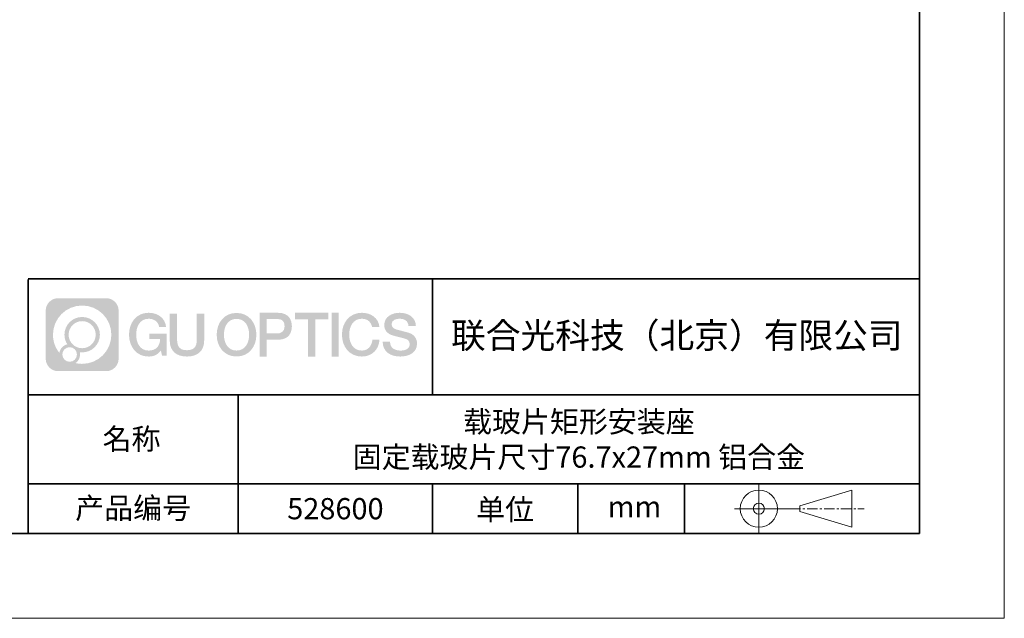
# Model space of a CAD drawing. Units: millimetres. Extents: x 12016 to 12313, y -7569 to -7359.
# Drawn here: x 12197 to 12313, y -7569 to -7499 of the extents above; entities that cross this region are included whole.
import ezdxf

# ---------------------------------------------------------------- set-up
doc = ezdxf.new("R2010")
doc.units = ezdxf.units.MM
doc.header["$LTSCALE"] = 10
doc.linetypes.add('CENTER', pattern=[2, 1.25, -0.25, 0.25, -0.25])
doc.layers.add('1轮廓实线层', color=7, linetype='Continuous')
doc.layers.add('6文字层', color=3, linetype='Continuous')
for name, color, linetype, lineweight in [('3中心线层', 1, 'CENTER', 9), ('粗实线层', 7, 'Continuous', 35), ('细实线层', 7, 'Continuous', 18)]:
    doc.layers.add(name, color=color, linetype=linetype, lineweight=lineweight)
doc.styles.get("Standard").update_dxf_attribs({"font": 'simhei.ttf'})

# ---------------------------------------------------------------- blocks, each defined once
blk = doc.blocks.new('*X117')
at = {"layer": '粗实线层'}
for p, q in [((138.5, -95), (138.5, 95)), ((-138.5, -95), (138.5, -95))]:
    blk.add_line(p, q, dxfattribs=at)
at = {"layer": '细实线层'}
for p, q in [((148.5, -105), (148.5, 105)), ((-148.5, -105), (148.5, -105))]:
    blk.add_line(p, q, dxfattribs=at)

msp = doc.modelspace()

# ---------------------------------------------------------------- hatches: boundary and pattern name
at = {"layer": '3中心线层'}
h = msp.add_hatch(color=0, dxfattribs=at)
h.dxf.hatch_style = 1
edge = h.paths.add_edge_path()
edge.add_spline(control_points=[(12208.18338, -7533.09481), (12208.18338, -7532.28094), (12207.52361, -7531.62116), (12206.70973, -7531.62116)], knot_values=[7, 7, 7, 7, 8, 8, 8, 8], degree=3, periodic=0)
edge.add_spline(control_points=[(12206.70973, -7531.62116), (12206.70973, -7531.62116), (12201.06075, -7531.62116), (12201.06075, -7531.62116)], knot_values=[0, 0, 0, 0, 1, 1, 1, 1], degree=3, periodic=0)
edge.add_spline(control_points=[(12201.06075, -7531.62116), (12200.24688, -7531.62116), (12199.5871, -7532.28094), (12199.5871, -7533.09481), (12199.5871, -7533.09481), (12199.5871, -7538.74379), (12199.5871, -7538.74379)], knot_values=[1, 1, 1, 1, 2, 2, 2, 3, 3, 3, 3], degree=3, periodic=0)
edge.add_spline(control_points=[(12199.5871, -7538.74379), (12199.5871, -7539.55767), (12200.24688, -7540.21744), (12201.06075, -7540.21744), (12201.06075, -7540.21744), (12206.70973, -7540.21744), (12206.70973, -7540.21744)], knot_values=[3, 3, 3, 3, 4, 4, 4, 5, 5, 5, 5], degree=3, periodic=0)
edge.add_spline(control_points=[(12206.70973, -7540.21744), (12207.52361, -7540.21744), (12208.18338, -7539.55767), (12208.18338, -7538.74379), (12208.18338, -7538.74379), (12208.18338, -7533.09481), (12208.18338, -7533.09481)], knot_values=[5, 5, 5, 5, 6, 6, 6, 7, 7, 7, 7], degree=3, periodic=0)
edge = h.paths.add_edge_path(flags=16)
edge.add_spline(control_points=[(12200.44673, -7535.9193), (12200.44673, -7534.02027), (12201.98623, -7532.48079), (12203.88526, -7532.48079)], knot_values=[10, 10, 10, 10, 11, 11, 11, 11], degree=3, periodic=0)
edge.add_spline(control_points=[(12203.88526, -7532.48079), (12205.78429, -7532.48079), (12207.32375, -7534.02027), (12207.32375, -7535.9193)], knot_values=[11, 11, 11, 11, 12, 12, 12, 12], degree=3, periodic=0)
edge.add_spline(control_points=[(12207.32375, -7535.9193), (12207.32375, -7537.81834), (12205.78429, -7539.35782), (12203.88526, -7539.35782)], knot_values=[12, 12, 12, 12, 13, 13, 13, 13], degree=3, periodic=0)
edge.add_spline(control_points=[(12203.88526, -7539.35782), (12203.61617, -7539.35782), (12203.35475, -7539.32578), (12203.10356, -7539.26708)], knot_values=[0, 0, 0, 0, 1, 1, 1, 1], degree=3, periodic=0)
edge.add_spline(control_points=[(12203.10356, -7539.26708), (12203.42716, -7539.04593), (12203.63963, -7538.67412), (12203.63963, -7538.25258)], knot_values=[1, 1, 1, 1, 2, 2, 2, 2], degree=3, periodic=0)
edge.add_spline(control_points=[(12203.63963, -7538.25258), (12203.63963, -7538.16182), (12203.6295, -7538.07347), (12203.61081, -7537.98831)], knot_values=[2, 2, 2, 2, 3, 3, 3, 3], degree=3, periodic=0)
edge.add_spline(control_points=[(12203.61081, -7537.98831), (12203.70067, -7538.00022), (12203.79215, -7538.00697), (12203.88525, -7538.00697)], knot_values=[3, 3, 3, 3, 4, 4, 4, 4], degree=3, periodic=0)
edge.add_spline(control_points=[(12203.88525, -7538.00697), (12205.03824, -7538.00697), (12205.97291, -7537.07229), (12205.97291, -7535.9193)], knot_values=[4, 4, 4, 4, 5, 5, 5, 5], degree=3, periodic=0)
edge.add_spline(control_points=[(12205.97291, -7535.9193), (12205.97291, -7534.76632), (12205.03824, -7533.83163), (12203.88525, -7533.83163), (12202.73227, -7533.83163), (12201.79758, -7534.76632), (12201.79758, -7535.9193)], knot_values=[5, 5, 5, 5, 6, 6, 6, 7, 7, 7, 7], degree=3, periodic=0)
edge.add_spline(control_points=[(12201.79758, -7535.9193), (12201.79758, -7536.33878), (12201.92164, -7536.72912), (12202.13459, -7537.0563)], knot_values=[7, 7, 7, 7, 8, 8, 8, 8], degree=3, periodic=0)
edge.add_spline(control_points=[(12202.13459, -7537.0563), (12201.65009, -7537.16807), (12201.27514, -7537.56616), (12201.19815, -7538.06305)], knot_values=[8, 8, 8, 8, 9, 9, 9, 9], degree=3, periodic=0)
edge.add_spline(control_points=[(12201.19815, -7538.06305), (12200.72837, -7537.47514), (12200.44673, -7536.73037), (12200.44673, -7535.9193)], knot_values=[9, 9, 9, 9, 10, 10, 10, 10], degree=3, periodic=0)
edge = h.paths.add_edge_path(flags=16)
edge.add_spline(control_points=[(12202.28879, -7535.9193), (12202.28879, -7535.03761), (12203.00356, -7534.32285), (12203.88525, -7534.32285), (12204.76694, -7534.32285), (12205.4817, -7535.03761), (12205.4817, -7535.9193), (12205.4817, -7536.801), (12204.76694, -7537.51575), (12203.88525, -7537.51575), (12203.00356, -7537.51575), (12202.28879, -7536.801), (12202.28879, -7535.9193)], knot_values=[0, 0, 0, 0, 1, 1, 1, 2, 2, 2, 3, 3, 3, 4, 4, 4, 4], degree=3, periodic=0)
edge = h.paths.add_edge_path(flags=16)
edge.add_spline(control_points=[(12201.55197, -7538.25258), (12201.55197, -7537.77782), (12201.93684, -7537.39295), (12202.4116, -7537.39295), (12202.88636, -7537.39295), (12203.27122, -7537.77782), (12203.27122, -7538.25258)], knot_values=[1, 1, 1, 1, 2, 2, 2, 3, 3, 3, 3], degree=3, periodic=0)
edge.add_spline(control_points=[(12203.27122, -7538.25258), (12203.27122, -7538.72734), (12202.88636, -7539.11221), (12202.4116, -7539.11221)], knot_values=[3, 3, 3, 3, 4, 4, 4, 4], degree=3, periodic=0)
edge.add_spline(control_points=[(12202.4116, -7539.11221), (12201.93684, -7539.11221), (12201.55197, -7538.72734), (12201.55197, -7538.25258)], knot_values=[0, 0, 0, 0, 1, 1, 1, 1], degree=3, periodic=0)
edge = h.paths.add_edge_path()
edge.add_spline(control_points=[(12212.95428, -7535.02048), (12212.95428, -7535.02048), (12213.77767, -7535.02048), (12213.77767, -7535.02048), (12213.64942, -7533.91033), (12212.76527, -7533.33801), (12211.71242, -7533.33801)], knot_values=[5, 5, 5, 5, 6, 6, 6, 7, 7, 7, 7], degree=3, periodic=0)
edge.add_spline(control_points=[(12211.71242, -7533.33801), (12210.26812, -7533.33801), (12209.40424, -7534.51024), (12209.40424, -7535.91689)], knot_values=[4, 4, 4, 4, 5, 5, 5, 5], degree=3, periodic=0)
edge.add_spline(control_points=[(12209.40424, -7535.91689), (12209.40424, -7537.32357), (12210.26812, -7538.49578), (12211.71242, -7538.49578)], knot_values=[3, 3, 3, 3, 4, 4, 4, 4], degree=3, periodic=0)
edge.add_spline(control_points=[(12211.71242, -7538.49578), (12212.29958, -7538.49578), (12212.7113, -7538.3234), (12213.16346, -7537.79934)], knot_values=[2, 2, 2, 2, 3, 3, 3, 3], degree=3, periodic=0)
edge.add_spline(control_points=[(12213.16346, -7537.79934), (12213.16346, -7537.79934), (12213.29171, -7538.37856), (12213.29171, -7538.37856), (12213.29171, -7538.37856), (12213.4267, -7538.37856), (12213.56168, -7538.37856)], knot_values=[0.5, 0.5, 0.5, 0.5, 1.5, 1.5, 1.5, 2, 2, 2, 2], degree=3, periodic=0)
edge.add_spline(control_points=[(12213.56168, -7538.37856), (12213.69666, -7538.37856), (12213.83164, -7538.37856), (12213.83164, -7538.37856), (12213.83164, -7538.37856), (12213.83164, -7538.21648), (12213.83164, -7537.97336)], knot_values=[14.749965, 14.749965, 14.749965, 14.749965, 15.249965, 15.249965, 15.249965, 15.5, 15.5, 15.5, 15.5], degree=3, periodic=0)
edge.add_spline(control_points=[(12213.83164, -7537.97336), (12213.83164, -7537.73027), (12213.83164, -7537.40619), (12213.83164, -7537.08211)], knot_values=[14.49997, 14.49997, 14.49997, 14.49997, 14.749965, 14.749965, 14.749965, 14.749965], degree=3, periodic=0)
edge.add_spline(control_points=[(12213.83164, -7537.08211), (12213.83164, -7536.92007), (12213.83164, -7536.75803), (12213.83164, -7536.60612)], knot_values=[14.3749725, 14.3749725, 14.3749725, 14.3749725, 14.49997, 14.49997, 14.49997, 14.49997], degree=3, periodic=0)
edge.add_spline(control_points=[(12213.83164, -7536.60612), (12213.83164, -7536.37826), (12213.83164, -7536.17319), (12213.83164, -7536.02509)], knot_values=[14.18747625, 14.18747625, 14.18747625, 14.18747625, 14.3749725, 14.3749725, 14.3749725, 14.3749725], degree=3, periodic=0)
edge.add_spline(control_points=[(12213.83164, -7536.02509), (12213.83164, -7535.97573), (12213.83164, -7535.93269), (12213.83164, -7535.89725)], knot_values=[14.1249775, 14.1249775, 14.1249775, 14.1249775, 14.18747625, 14.18747625, 14.18747625, 14.18747625], degree=3, periodic=0)
edge.add_spline(control_points=[(12213.83164, -7535.89725), (12213.83164, -7535.87953), (12213.83164, -7535.86371), (12213.83164, -7535.84994)], knot_values=[14.093728125, 14.093728125, 14.093728125, 14.093728125, 14.1249775, 14.1249775, 14.1249775, 14.1249775], degree=3, periodic=0)
edge.add_spline(control_points=[(12213.83164, -7535.84994), (12213.83164, -7535.83618), (12213.83164, -7535.82447), (12213.83164, -7535.81498)], knot_values=[14.06247875, 14.06247875, 14.06247875, 14.06247875, 14.093728125, 14.093728125, 14.093728125, 14.093728125], degree=3, periodic=0)
edge.add_spline(control_points=[(12213.83164, -7535.78588), (12213.83164, -7535.78588), (12213.83164, -7535.78588), (12213.83164, -7535.78588), (12213.83164, -7535.78588), (12213.83164, -7535.78589), (12213.83164, -7535.78589)], knot_values=[13.999979582, 13.999979582, 13.999979582, 13.999979582, 14, 14, 14, 14.000712407, 14.000712407, 14.000712407, 14.000712407], degree=3, periodic=0)
edge.add_spline(control_points=[(12213.83164, -7535.78588), (12213.8316, -7535.78588), (12213.31867, -7535.78588), (12212.80575, -7535.78588)], knot_values=[13.49999, 13.49999, 13.49999, 13.49999, 13.999979582, 13.999979582, 13.999979582, 13.999979582], degree=3, periodic=0)
edge.add_spline(control_points=[(12212.80575, -7535.78588), (12212.29283, -7535.78588), (12211.77992, -7535.78588), (12211.77992, -7535.78588), (12211.77992, -7535.78588), (12211.77992, -7535.78588), (12211.77992, -7535.78589)], knot_values=[12.999023436, 12.999023436, 12.999023436, 12.999023436, 13.499013436, 13.499013436, 13.499013436, 13.49999, 13.49999, 13.49999, 13.49999], degree=3, periodic=0)
edge.add_spline(control_points=[(12211.77992, -7535.79324), (12211.77992, -7535.79564), (12211.77992, -7535.7986), (12211.77992, -7535.80208)], knot_values=[12.906251875, 12.906251875, 12.906251875, 12.906251875, 12.93750125, 12.93750125, 12.93750125, 12.93750125], degree=3, periodic=0)
edge.add_spline(control_points=[(12211.77992, -7535.81403), (12211.77992, -7535.82299), (12211.77992, -7535.83386), (12211.77992, -7535.84634)], knot_values=[12.81250375, 12.81250375, 12.81250375, 12.81250375, 12.8750025, 12.8750025, 12.8750025, 12.8750025], degree=3, periodic=0)
edge.add_spline(control_points=[(12211.77992, -7535.84634), (12211.77992, -7535.85881), (12211.77992, -7535.87288), (12211.77992, -7535.88824)], knot_values=[12.750005, 12.750005, 12.750005, 12.750005, 12.81250375, 12.81250375, 12.81250375, 12.81250375], degree=3, periodic=0)
edge.add_spline(control_points=[(12211.77992, -7535.88824), (12211.77992, -7535.91894), (12211.77992, -7535.95476), (12211.77992, -7535.99315)], knot_values=[12.6250075, 12.6250075, 12.6250075, 12.6250075, 12.750005, 12.750005, 12.750005, 12.750005], degree=3, periodic=0)
edge.add_spline(control_points=[(12211.77992, -7535.99315), (12211.77992, -7536.03153), (12211.77992, -7536.07247), (12211.77992, -7536.11341)], knot_values=[12.50001, 12.50001, 12.50001, 12.50001, 12.6250075, 12.6250075, 12.6250075, 12.6250075], degree=3, periodic=0)
edge.add_spline(control_points=[(12211.77992, -7536.11341), (12211.77992, -7536.19529), (12211.77992, -7536.27718), (12211.77992, -7536.33859)], knot_values=[12.250015, 12.250015, 12.250015, 12.250015, 12.50001, 12.50001, 12.50001, 12.50001], degree=3, periodic=0)
edge.add_spline(control_points=[(12211.77992, -7536.33859), (12211.77992, -7536.40001), (12211.77992, -7536.44096), (12211.77992, -7536.44096), (12211.77992, -7536.44096), (12211.77992, -7536.44096), (12211.77992, -7536.44096)], knot_values=[11.999287593, 11.999287593, 11.999287593, 11.999287593, 12.249302593, 12.249302593, 12.249302593, 12.250015, 12.250015, 12.250015, 12.250015], degree=3, periodic=0)
edge.add_spline(control_points=[(12211.79431, -7536.44096), (12211.799, -7536.44096), (12211.8048, -7536.44096), (12211.8116, -7536.44096)], knot_values=[11.906271875, 11.906271875, 11.906271875, 11.906271875, 11.93752125, 11.93752125, 11.93752125, 11.93752125], degree=3, periodic=0)
edge.add_spline(control_points=[(12211.8116, -7536.44096), (12211.81841, -7536.44096), (12211.82624, -7536.44096), (12211.835, -7536.44096)], knot_values=[11.8750225, 11.8750225, 11.8750225, 11.8750225, 11.906271875, 11.906271875, 11.906271875, 11.906271875], degree=3, periodic=0)
edge.add_spline(control_points=[(12211.835, -7536.44096), (12211.85253, -7536.44096), (12211.87382, -7536.44096), (12211.89823, -7536.44096)], knot_values=[11.81252375, 11.81252375, 11.81252375, 11.81252375, 11.8750225, 11.8750225, 11.8750225, 11.8750225], degree=3, periodic=0)
edge.add_spline(control_points=[(12211.89823, -7536.44096), (12211.92265, -7536.44096), (12211.9502, -7536.44096), (12211.98025, -7536.44096)], knot_values=[11.750025, 11.750025, 11.750025, 11.750025, 11.81252375, 11.81252375, 11.81252375, 11.81252375], degree=3, periodic=0)
edge.add_spline(control_points=[(12211.98025, -7536.44096), (12212.04035, -7536.44096), (12212.11048, -7536.44096), (12212.18561, -7536.44096)], knot_values=[11.6250275, 11.6250275, 11.6250275, 11.6250275, 11.750025, 11.750025, 11.750025, 11.750025], degree=3, periodic=0)
edge.add_spline(control_points=[(12212.18561, -7536.44096), (12212.26074, -7536.44096), (12212.34089, -7536.44096), (12212.42103, -7536.44096)], knot_values=[11.50003, 11.50003, 11.50003, 11.50003, 11.6250275, 11.6250275, 11.6250275, 11.6250275], degree=3, periodic=0)
edge.add_spline(control_points=[(12212.42103, -7536.44096), (12212.58132, -7536.44096), (12212.74162, -7536.44096), (12212.86184, -7536.44096)], knot_values=[11.250035, 11.250035, 11.250035, 11.250035, 11.50003, 11.50003, 11.50003, 11.50003], degree=3, periodic=0)
edge.add_spline(control_points=[(12212.86184, -7536.44096), (12212.98209, -7536.44096), (12213.06226, -7536.44096), (12213.06226, -7536.44096), (12213.04874, -7537.2753), (12212.57631, -7537.80625), (12211.71242, -7537.79245)], knot_values=[10, 10, 10, 10, 10.250035, 10.250035, 10.250035, 11.250035, 11.250035, 11.250035, 11.250035], degree=3, periodic=0)
edge.add_spline(control_points=[(12211.71242, -7537.79245), (12210.67984, -7537.79245), (12210.2479, -7536.86158), (12210.2479, -7535.91689)], knot_values=[9, 9, 9, 9, 10, 10, 10, 10], degree=3, periodic=0)
edge.add_spline(control_points=[(12210.2479, -7535.91689), (12210.2479, -7534.97223), (12210.67984, -7534.04134), (12211.71242, -7534.04134)], knot_values=[8, 8, 8, 8, 9, 9, 9, 9], degree=3, periodic=0)
edge.add_spline(control_points=[(12211.71242, -7534.04134), (12212.31985, -7534.04134), (12212.87325, -7534.37232), (12212.95428, -7535.02048)], knot_values=[7, 7, 7, 7, 8, 8, 8, 8], degree=3, periodic=0)
edge = h.paths.add_edge_path()
edge.add_spline(control_points=[(12215.06628, -7536.32613), (12215.06628, -7536.32613), (12215.06628, -7533.46081), (12215.06628, -7533.46081), (12215.06628, -7533.46081), (12214.84986, -7533.46081), (12214.63344, -7533.46081)], knot_values=[0.5, 0.5, 0.5, 0.5, 1.5, 1.5, 1.5, 2, 2, 2, 2], degree=3, periodic=0)
edge.add_spline(control_points=[(12214.63344, -7533.46081), (12214.41701, -7533.46081), (12214.20059, -7533.46081), (12214.20059, -7533.46081), (12214.20059, -7533.46081), (12214.20059, -7534.24775), (12214.20059, -7535.03468)], knot_values=[9.5, 9.5, 9.5, 9.5, 10, 10, 10, 10.5, 10.5, 10.5, 10.5], degree=3, periodic=0)
edge.add_spline(control_points=[(12214.20059, -7535.03468), (12214.20059, -7535.82161), (12214.20059, -7536.60854), (12214.20059, -7536.60854), (12214.20059, -7537.86899), (12215.0109, -7538.49578), (12216.22982, -7538.49578)], knot_values=[8, 8, 8, 8, 8.5, 8.5, 8.5, 9.5, 9.5, 9.5, 9.5], degree=3, periodic=0)
edge.add_spline(control_points=[(12216.22982, -7538.49578), (12217.44874, -7538.49578), (12218.25904, -7537.86899), (12218.25904, -7536.60854)], knot_values=[7, 7, 7, 7, 8, 8, 8, 8], degree=3, periodic=0)
edge.add_spline(control_points=[(12218.25904, -7536.60854), (12218.25904, -7536.60854), (12218.25904, -7533.46081), (12218.25904, -7533.46081), (12218.25904, -7533.46081), (12218.04261, -7533.46081), (12217.82617, -7533.46081)], knot_values=[5.5, 5.5, 5.5, 5.5, 6.5, 6.5, 6.5, 7, 7, 7, 7], degree=3, periodic=0)
edge.add_spline(control_points=[(12217.82617, -7533.46081), (12217.60974, -7533.46081), (12217.39331, -7533.46081), (12217.39331, -7533.46081), (12217.39331, -7533.46081), (12217.39331, -7534.17714), (12217.39331, -7534.89347)], knot_values=[4.5, 4.5, 4.5, 4.5, 5, 5, 5, 5.5, 5.5, 5.5, 5.5], degree=3, periodic=0)
edge.add_spline(control_points=[(12217.39331, -7534.89347), (12217.39331, -7535.6098), (12217.39331, -7536.32613), (12217.39331, -7536.32613), (12217.39331, -7536.98736), (12217.35176, -7537.75191), (12216.22982, -7537.75191)], knot_values=[3, 3, 3, 3, 3.5, 3.5, 3.5, 4.5, 4.5, 4.5, 4.5], degree=3, periodic=0)
edge.add_spline(control_points=[(12216.22982, -7537.75191), (12215.10783, -7537.75191), (12215.06628, -7536.98736), (12215.06628, -7536.32613)], knot_values=[2, 2, 2, 2, 3, 3, 3, 3], degree=3, periodic=0)
edge = h.paths.add_edge_path()
edge.add_spline(control_points=[(12224.40821, -7535.92346), (12224.40821, -7537.32325), (12223.53366, -7538.48972), (12222.07153, -7538.48972), (12220.60939, -7538.48972), (12219.73484, -7537.32325), (12219.73484, -7535.92346), (12219.73484, -7534.52368), (12220.60939, -7533.35719), (12222.07153, -7533.35719), (12223.53366, -7533.35719), (12224.40821, -7534.52368), (12224.40821, -7535.92346)], knot_values=[0, 0, 0, 0, 1, 1, 1, 2, 2, 2, 3, 3, 3, 4, 4, 4, 4], degree=3, periodic=0)
edge = h.paths.add_edge_path(flags=16)
edge.add_spline(control_points=[(12222.07153, -7534.05708), (12223.1169, -7534.05708), (12223.55417, -7534.98341), (12223.55417, -7535.92346)], knot_values=[2, 2, 2, 2, 3, 3, 3, 3], degree=3, periodic=0)
edge.add_spline(control_points=[(12223.55417, -7535.92346), (12223.55417, -7536.86352), (12223.1169, -7537.78984), (12222.07153, -7537.78984)], knot_values=[1, 1, 1, 1, 2, 2, 2, 2], degree=3, periodic=0)
edge.add_spline(control_points=[(12222.07153, -7537.78984), (12221.02619, -7537.78984), (12220.58892, -7536.86352), (12220.58892, -7535.92346)], knot_values=[0, 0, 0, 0, 1, 1, 1, 1], degree=3, periodic=0)
edge.add_spline(control_points=[(12220.58892, -7535.92346), (12220.58892, -7534.98341), (12221.02619, -7534.05708), (12222.07153, -7534.05708)], knot_values=[3, 3, 3, 3, 4, 4, 4, 4], degree=3, periodic=0)
edge = h.paths.add_edge_path()
edge.add_spline(control_points=[(12228.58964, -7534.93446), (12228.58964, -7534.29156), (12228.32319, -7533.33801), (12226.92936, -7533.33801)], knot_values=[1, 1, 1, 1, 2, 2, 2, 2], degree=3, periodic=0)
edge.add_spline(control_points=[(12226.92936, -7533.33801), (12226.92936, -7533.33801), (12224.77716, -7533.33801), (12224.77716, -7533.33801), (12224.77716, -7533.33801), (12224.77716, -7533.66046), (12224.77716, -7534.14411)], knot_values=[6.749965, 6.749965, 6.749965, 6.749965, 7.749965, 7.749965, 7.749965, 8, 8, 8, 8], degree=3, periodic=0)
edge.add_spline(control_points=[(12224.77716, -7534.14411), (12224.77716, -7534.62769), (12224.77716, -7535.27242), (12224.77716, -7535.91713)], knot_values=[6.49997, 6.49997, 6.49997, 6.49997, 6.749965, 6.749965, 6.749965, 6.749965], degree=3, periodic=0)
edge.add_spline(control_points=[(12224.77716, -7535.91713), (12224.77716, -7536.23948), (12224.77716, -7536.56183), (12224.77716, -7536.86403)], knot_values=[6.3749725, 6.3749725, 6.3749725, 6.3749725, 6.49997, 6.49997, 6.49997, 6.49997], degree=3, periodic=0)
edge.add_spline(control_points=[(12224.77716, -7536.86403), (12224.77716, -7537.16623), (12224.77716, -7537.44827), (12224.77716, -7537.69002)], knot_values=[6.249975, 6.249975, 6.249975, 6.249975, 6.3749725, 6.3749725, 6.3749725, 6.3749725], degree=3, periodic=0)
edge.add_spline(control_points=[(12224.77716, -7537.69002), (12224.77716, -7537.8109), (12224.77716, -7537.9217), (12224.77716, -7538.01991)], knot_values=[6.18747625, 6.18747625, 6.18747625, 6.18747625, 6.249975, 6.249975, 6.249975, 6.249975], degree=3, periodic=0)
edge.add_spline(control_points=[(12224.77716, -7538.01991), (12224.77716, -7538.11811), (12224.77716, -7538.20373), (12224.77716, -7538.27423)], knot_values=[6.1249775, 6.1249775, 6.1249775, 6.1249775, 6.18747625, 6.18747625, 6.18747625, 6.18747625], degree=3, periodic=0)
edge.add_spline(control_points=[(12224.77716, -7538.27423), (12224.77716, -7538.30948), (12224.77716, -7538.34096), (12224.77716, -7538.36834)], knot_values=[6.093728125, 6.093728125, 6.093728125, 6.093728125, 6.1249775, 6.1249775, 6.1249775, 6.1249775], degree=3, periodic=0)
edge.add_spline(control_points=[(12224.77716, -7538.36834), (12224.77716, -7538.39572), (12224.77716, -7538.41901), (12224.77716, -7538.43789)], knot_values=[6.06247875, 6.06247875, 6.06247875, 6.06247875, 6.093728125, 6.093728125, 6.093728125, 6.093728125], degree=3, periodic=0)
edge.add_spline(control_points=[(12224.77716, -7538.43789), (12224.77716, -7538.44733), (12224.77716, -7538.45567), (12224.77716, -7538.46287)], knot_values=[6.046854062, 6.046854062, 6.046854062, 6.046854062, 6.06247875, 6.06247875, 6.06247875, 6.06247875], degree=3, periodic=0)
edge.add_spline(control_points=[(12224.77716, -7538.46287), (12224.77716, -7538.47007), (12224.77716, -7538.47613), (12224.77716, -7538.481)], knot_values=[6.031229375, 6.031229375, 6.031229375, 6.031229375, 6.046854063, 6.046854063, 6.046854063, 6.046854063], degree=3, periodic=0)
edge.add_spline(control_points=[(12224.77716, -7538.49578), (12224.77716, -7538.49578), (12224.77716, -7538.49578), (12224.77716, -7538.49578), (12224.77716, -7538.49578), (12224.77716, -7538.49578), (12224.77716, -7538.49578)], knot_values=[5.999979147, 5.999979147, 5.999979147, 5.999979147, 6, 6, 6, 6.000468271, 6.000468271, 6.000468271, 6.000468271], degree=3, periodic=0)
edge.add_spline(control_points=[(12224.77716, -7538.49578), (12224.77718, -7538.49578), (12224.99069, -7538.49578), (12225.20421, -7538.49578)], knot_values=[5.49999, 5.49999, 5.49999, 5.49999, 5.999979147, 5.999979147, 5.999979147, 5.999979147], degree=3, periodic=0)
edge.add_spline(control_points=[(12225.20421, -7538.49578), (12225.41772, -7538.49578), (12225.63123, -7538.49578), (12225.63123, -7538.49578), (12225.63123, -7538.49578), (12225.63123, -7538.49578), (12225.63123, -7538.49578)], knot_values=[4.999511718, 4.999511718, 4.999511718, 4.999511718, 5.499501718, 5.499501718, 5.499501718, 5.49999, 5.49999, 5.49999, 5.49999], degree=3, periodic=0)
edge.add_spline(control_points=[(12225.63123, -7538.48314), (12225.63123, -7538.48038), (12225.63123, -7538.47718), (12225.63123, -7538.47355)], knot_values=[4.93750125, 4.93750125, 4.93750125, 4.93750125, 4.953125938, 4.953125938, 4.953125938, 4.953125938], degree=3, periodic=0)
edge.add_spline(control_points=[(12225.63123, -7538.47355), (12225.63123, -7538.4663), (12225.63123, -7538.45736), (12225.63123, -7538.44685)], knot_values=[4.906251875, 4.906251875, 4.906251875, 4.906251875, 4.93750125, 4.93750125, 4.93750125, 4.93750125], degree=3, periodic=0)
edge.add_spline(control_points=[(12225.63123, -7538.44685), (12225.63123, -7538.43634), (12225.63123, -7538.42426), (12225.63123, -7538.41073)], knot_values=[4.8750025, 4.8750025, 4.8750025, 4.8750025, 4.906251875, 4.906251875, 4.906251875, 4.906251875], degree=3, periodic=0)
edge.add_spline(control_points=[(12225.63123, -7538.41073), (12225.63123, -7538.38367), (12225.63123, -7538.35081), (12225.63123, -7538.31312)], knot_values=[4.81250375, 4.81250375, 4.81250375, 4.81250375, 4.8750025, 4.8750025, 4.8750025, 4.8750025], degree=3, periodic=0)
edge.add_spline(control_points=[(12225.63123, -7538.31312), (12225.63123, -7538.27543), (12225.63123, -7538.23291), (12225.63123, -7538.18652)], knot_values=[4.750005, 4.750005, 4.750005, 4.750005, 4.81250375, 4.81250375, 4.81250375, 4.81250375], degree=3, periodic=0)
edge.add_spline(control_points=[(12225.63123, -7538.18652), (12225.63123, -7538.09374), (12225.63123, -7537.9855), (12225.63123, -7537.86953)], knot_values=[4.6250075, 4.6250075, 4.6250075, 4.6250075, 4.750005, 4.750005, 4.750005, 4.750005], degree=3, periodic=0)
edge.add_spline(control_points=[(12225.63123, -7537.86953), (12225.63123, -7537.75356), (12225.63123, -7537.62986), (12225.63123, -7537.50615)], knot_values=[4.50001, 4.50001, 4.50001, 4.50001, 4.6250075, 4.6250075, 4.6250075, 4.6250075], degree=3, periodic=0)
edge.add_spline(control_points=[(12225.63123, -7537.50615), (12225.63123, -7537.25874), (12225.63123, -7537.01133), (12225.63123, -7536.82576)], knot_values=[4.250015, 4.250015, 4.250015, 4.250015, 4.50001, 4.50001, 4.50001, 4.50001], degree=3, periodic=0)
edge.add_spline(control_points=[(12225.63123, -7536.82576), (12225.63123, -7536.64019), (12225.63123, -7536.51646), (12225.63123, -7536.51646), (12225.63123, -7536.51646), (12225.63123, -7536.51646), (12225.63123, -7536.51646)], knot_values=[3.999287593, 3.999287593, 3.999287593, 3.999287593, 4.249302593, 4.249302593, 4.249302593, 4.250015, 4.250015, 4.250015, 4.250015], degree=3, periodic=0)
edge.add_spline(control_points=[(12225.6458, -7536.51646), (12225.65055, -7536.51646), (12225.65641, -7536.51646), (12225.6633, -7536.51646)], knot_values=[3.906271875, 3.906271875, 3.906271875, 3.906271875, 3.93752125, 3.93752125, 3.93752125, 3.93752125], degree=3, periodic=0)
edge.add_spline(control_points=[(12225.6633, -7536.51646), (12225.6702, -7536.51646), (12225.67812, -7536.51646), (12225.68699, -7536.51646)], knot_values=[3.8750225, 3.8750225, 3.8750225, 3.8750225, 3.906271875, 3.906271875, 3.906271875, 3.906271875], degree=3, periodic=0)
edge.add_spline(control_points=[(12225.68699, -7536.51646), (12225.70474, -7536.51646), (12225.72628, -7536.51646), (12225.751, -7536.51646)], knot_values=[3.81252375, 3.81252375, 3.81252375, 3.81252375, 3.8750225, 3.8750225, 3.8750225, 3.8750225], degree=3, periodic=0)
edge.add_spline(control_points=[(12225.751, -7536.51646), (12225.77572, -7536.51646), (12225.8036, -7536.51646), (12225.83403, -7536.51646)], knot_values=[3.750025, 3.750025, 3.750025, 3.750025, 3.81252375, 3.81252375, 3.81252375, 3.81252375], degree=3, periodic=0)
edge.add_spline(control_points=[(12225.83403, -7536.51646), (12225.89487, -7536.51646), (12225.96586, -7536.51646), (12226.04192, -7536.51646)], knot_values=[3.6250275, 3.6250275, 3.6250275, 3.6250275, 3.750025, 3.750025, 3.750025, 3.750025], degree=3, periodic=0)
edge.add_spline(control_points=[(12226.04192, -7536.51646), (12226.11797, -7536.51646), (12226.1991, -7536.51646), (12226.28024, -7536.51646)], knot_values=[3.50003, 3.50003, 3.50003, 3.50003, 3.6250275, 3.6250275, 3.6250275, 3.6250275], degree=3, periodic=0)
edge.add_spline(control_points=[(12226.28024, -7536.51646), (12226.4425, -7536.51646), (12226.60477, -7536.51646), (12226.72647, -7536.51646)], knot_values=[3.250035, 3.250035, 3.250035, 3.250035, 3.50003, 3.50003, 3.50003, 3.50003], degree=3, periodic=0)
edge.add_spline(control_points=[(12226.72647, -7536.51646), (12226.8482, -7536.51646), (12226.92936, -7536.51646), (12226.92936, -7536.51646), (12228.32319, -7536.5237), (12228.58964, -7535.57015), (12228.58964, -7534.93446)], knot_values=[2, 2, 2, 2, 2.250035, 2.250035, 2.250035, 3.250035, 3.250035, 3.250035, 3.250035], degree=3, periodic=0)
edge = h.paths.add_edge_path(flags=16)
edge.add_spline(control_points=[(12226.26319, -7534.07483), (12226.42118, -7534.07483), (12226.57918, -7534.07483), (12226.69768, -7534.07483)], knot_values=[3.250015, 3.250015, 3.250015, 3.250015, 3.50001, 3.50001, 3.50001, 3.50001], degree=3, periodic=0)
edge.add_spline(control_points=[(12226.69768, -7534.07483), (12226.81618, -7534.07483), (12226.89519, -7534.07483), (12226.89519, -7534.07483), (12227.34616, -7534.07483), (12227.73557, -7534.24822), (12227.73557, -7534.92725)], knot_values=[2, 2, 2, 2, 2.250015, 2.250015, 2.250015, 3.250015, 3.250015, 3.250015, 3.250015], degree=3, periodic=0)
edge.add_spline(control_points=[(12227.73557, -7534.92725), (12227.73557, -7535.57737), (12227.26414, -7535.77965), (12226.88154, -7535.77965)], knot_values=[1, 1, 1, 1, 2, 2, 2, 2], degree=3, periodic=0)
edge.add_spline(control_points=[(12226.88154, -7535.77965), (12226.88154, -7535.77965), (12225.63123, -7535.77965), (12225.63123, -7535.77965), (12225.63123, -7535.77965), (12225.63123, -7535.35342), (12225.63123, -7534.92721)], knot_values=[4.49999, 4.49999, 4.49999, 4.49999, 5.49999, 5.49999, 5.49999, 6, 6, 6, 6], degree=3, periodic=0)
edge.add_spline(control_points=[(12225.63123, -7534.92721), (12225.63123, -7534.50101), (12225.63123, -7534.07483), (12225.63123, -7534.07483), (12225.63123, -7534.07483), (12225.63123, -7534.07483), (12225.63123, -7534.07483)], knot_values=[3.999267593, 3.999267593, 3.999267593, 3.999267593, 4.499257593, 4.499257593, 4.499257593, 4.49999, 4.49999, 4.49999, 4.49999], degree=3, periodic=0)
edge.add_spline(control_points=[(12225.64542, -7534.07483), (12225.65005, -7534.07483), (12225.65576, -7534.07483), (12225.66247, -7534.07483)], knot_values=[3.906251875, 3.906251875, 3.906251875, 3.906251875, 3.93750125, 3.93750125, 3.93750125, 3.93750125], degree=3, periodic=0)
edge.add_spline(control_points=[(12225.66247, -7534.07483), (12225.66919, -7534.07483), (12225.6769, -7534.07483), (12225.68554, -7534.07483)], knot_values=[3.8750025, 3.8750025, 3.8750025, 3.8750025, 3.906251875, 3.906251875, 3.906251875, 3.906251875], degree=3, periodic=0)
edge.add_spline(control_points=[(12225.68554, -7534.07483), (12225.70282, -7534.07483), (12225.7238, -7534.07483), (12225.74787, -7534.07483)], knot_values=[3.81250375, 3.81250375, 3.81250375, 3.81250375, 3.8750025, 3.8750025, 3.8750025, 3.8750025], degree=3, periodic=0)
edge.add_spline(control_points=[(12225.74787, -7534.07483), (12225.77194, -7534.07483), (12225.79909, -7534.07483), (12225.82872, -7534.07483)], knot_values=[3.750005, 3.750005, 3.750005, 3.750005, 3.81250375, 3.81250375, 3.81250375, 3.81250375], degree=3, periodic=0)
edge.add_spline(control_points=[(12225.82872, -7534.07483), (12225.88796, -7534.07483), (12225.95708, -7534.07483), (12226.03114, -7534.07483)], knot_values=[3.6250075, 3.6250075, 3.6250075, 3.6250075, 3.750005, 3.750005, 3.750005, 3.750005], degree=3, periodic=0)
edge.add_spline(control_points=[(12226.03114, -7534.07483), (12226.1052, -7534.07483), (12226.1842, -7534.07483), (12226.26319, -7534.07483)], knot_values=[3.50001, 3.50001, 3.50001, 3.50001, 3.6250075, 3.6250075, 3.6250075, 3.6250075], degree=3, periodic=0)
h.paths.add_polyline_path([(12232.89332, -7533.33801), (12228.95859, -7533.33801), (12228.95859, -7534.11819), (12230.4971, -7534.11819), (12230.4971, -7538.49578), (12231.34801, -7538.49578), (12231.34801, -7534.11819), (12232.89332, -7534.11819)])
h.paths.add_polyline_path([(12234.12224, -7533.33801), (12233.262, -7533.33801), (12233.262, -7538.49578), (12234.12224, -7538.49578)])
edge = h.paths.add_edge_path()
edge.add_spline(control_points=[(12238.48015, -7535.02048), (12238.69415, -7535.02048), (12238.90816, -7535.02048), (12238.90816, -7535.02048), (12238.80543, -7533.9586), (12237.93567, -7533.3449), (12236.83308, -7533.33801)], knot_values=[8, 8, 8, 8, 8.5, 8.5, 8.5, 9.5, 9.5, 9.5, 9.5], degree=3, periodic=0)
edge.add_spline(control_points=[(12236.83308, -7533.33801), (12235.36751, -7533.33801), (12234.49091, -7534.51024), (12234.49091, -7535.91689)], knot_values=[7, 7, 7, 7, 8, 8, 8, 8], degree=3, periodic=0)
edge.add_spline(control_points=[(12234.49091, -7535.91689), (12234.49091, -7537.32357), (12235.36751, -7538.49578), (12236.83308, -7538.49578)], knot_values=[6, 6, 6, 6, 7, 7, 7, 7], degree=3, periodic=0)
edge.add_spline(control_points=[(12236.83308, -7538.49578), (12238.01788, -7538.49578), (12238.84651, -7537.68212), (12238.915, -7536.50301)], knot_values=[5, 5, 5, 5, 6, 6, 6, 6], degree=3, periodic=0)
edge.add_spline(control_points=[(12238.915, -7536.50301), (12238.915, -7536.50301), (12238.07949, -7536.50301), (12238.07949, -7536.50301), (12238.01104, -7537.22013), (12237.59326, -7537.79245), (12236.83308, -7537.79245)], knot_values=[3, 3, 3, 3, 4, 4, 4, 5, 5, 5, 5], degree=3, periodic=0)
edge.add_spline(control_points=[(12236.83308, -7537.79245), (12235.78529, -7537.79245), (12235.34699, -7536.86158), (12235.34699, -7535.91689)], knot_values=[2, 2, 2, 2, 3, 3, 3, 3], degree=3, periodic=0)
edge.add_spline(control_points=[(12235.34699, -7535.91689), (12235.34699, -7534.97223), (12235.78529, -7534.04134), (12236.83308, -7534.04134)], knot_values=[1, 1, 1, 1, 2, 2, 2, 2], degree=3, periodic=0)
edge.add_spline(control_points=[(12236.83308, -7534.04134), (12237.54534, -7534.04134), (12237.90831, -7534.45507), (12238.05213, -7535.02048)], knot_values=[0, 0, 0, 0, 1, 1, 1, 1], degree=3, periodic=0)
edge.add_spline(control_points=[(12238.05213, -7535.02048), (12238.05213, -7535.02048), (12238.26614, -7535.02048), (12238.48015, -7535.02048)], knot_values=[9.5, 9.5, 9.5, 9.5, 10, 10, 10, 10], degree=3, periodic=0)
edge = h.paths.add_edge_path()
edge.add_spline(control_points=[(12241.36017, -7538.49578), (12242.34966, -7538.49578), (12243.3391, -7538.05447), (12243.3391, -7536.9512)], knot_values=[13, 13, 13, 13, 14, 14, 14, 14], degree=3, periodic=0)
edge.add_spline(control_points=[(12243.3391, -7536.9512), (12243.3391, -7536.44096), (12243.02555, -7535.88932), (12242.37054, -7535.69624)], knot_values=[12, 12, 12, 12, 13, 13, 13, 13], degree=3, periodic=0)
edge.add_spline(control_points=[(12242.37054, -7535.69624), (12242.11272, -7535.62039), (12241.01179, -7535.33769), (12240.93514, -7535.31701)], knot_values=[11, 11, 11, 11, 12, 12, 12, 12], degree=3, periodic=0)
edge.add_spline(control_points=[(12240.93514, -7535.31701), (12240.57975, -7535.22045), (12240.34285, -7535.02739), (12240.34285, -7534.68262)], knot_values=[10, 10, 10, 10, 11, 11, 11, 11], degree=3, periodic=0)
edge.add_spline(control_points=[(12240.34285, -7534.68262), (12240.34285, -7534.18614), (12240.85149, -7534.04134), (12241.25564, -7534.04134)], knot_values=[9, 9, 9, 9, 10, 10, 10, 10], degree=3, periodic=0)
edge.add_spline(control_points=[(12241.25564, -7534.04134), (12241.85489, -7534.04134), (12242.28693, -7534.27579), (12242.32873, -7534.91016)], knot_values=[8, 8, 8, 8, 9, 9, 9, 9], degree=3, periodic=0)
edge.add_spline(control_points=[(12242.32873, -7534.91016), (12242.32873, -7534.91016), (12243.19977, -7534.91016), (12243.19977, -7534.91016), (12243.19977, -7533.88276), (12242.32873, -7533.33801), (12241.29049, -7533.33801)], knot_values=[6, 6, 6, 6, 7, 7, 7, 8, 8, 8, 8], degree=3, periodic=0)
edge.add_spline(control_points=[(12241.29049, -7533.33801), (12240.39161, -7533.33801), (12239.47181, -7533.8), (12239.47181, -7534.78605)], knot_values=[5, 5, 5, 5, 6, 6, 6, 6], degree=3, periodic=0)
edge.add_spline(control_points=[(12239.47181, -7534.78605), (12239.47181, -7535.2963), (12239.72268, -7535.80657), (12240.57279, -7536.03411)], knot_values=[4, 4, 4, 4, 5, 5, 5, 5], degree=3, periodic=0)
edge.add_spline(control_points=[(12240.57279, -7536.03411), (12241.25564, -7536.2203), (12241.70856, -7536.30995), (12242.05699, -7536.44096)], knot_values=[3, 3, 3, 3, 4, 4, 4, 4], degree=3, periodic=0)
edge.add_spline(control_points=[(12242.05699, -7536.44096), (12242.25905, -7536.5168), (12242.46811, -7536.6685), (12242.46811, -7537.04775)], knot_values=[2, 2, 2, 2, 3, 3, 3, 3], degree=3, periodic=0)
edge.add_spline(control_points=[(12242.46811, -7537.04775), (12242.46811, -7537.4201), (12242.1824, -7537.79245), (12241.41594, -7537.79245)], knot_values=[1, 1, 1, 1, 2, 2, 2, 2], degree=3, periodic=0)
edge.add_spline(control_points=[(12241.41594, -7537.79245), (12240.71912, -7537.79245), (12240.15471, -7537.49595), (12240.15471, -7536.73746)], knot_values=[0, 0, 0, 0, 1, 1, 1, 1], degree=3, periodic=0)
edge.add_spline(control_points=[(12240.15471, -7536.73746), (12240.15471, -7536.73746), (12239.93696, -7536.73746), (12239.7192, -7536.73746)], knot_values=[15.5, 15.5, 15.5, 15.5, 16, 16, 16, 16], degree=3, periodic=0)
edge.add_spline(control_points=[(12239.7192, -7536.73746), (12239.50144, -7536.73746), (12239.28368, -7536.73746), (12239.28368, -7536.73746), (12239.3046, -7537.95794), (12240.22436, -7538.49578), (12241.36017, -7538.49578)], knot_values=[14, 14, 14, 14, 14.5, 14.5, 14.5, 15.5, 15.5, 15.5, 15.5], degree=3, periodic=0)

# ---------------------------------------------------------------- linework, layer by layer
msp.add_line((12302.52152, -7559.34551), (12202.52152, -7559.34551))
at = {"layer": '1轮廓实线层'}
msp.add_line((12162.52152, -7559.34551), (12302.52152, -7559.34551), dxfattribs=at)
at = {"layer": '3中心线层', "color": 7}
for p, q in [((12294.55566, -7558.61251), (12294.55566, -7554.23751)), ((12288.43066, -7556.75313), (12288.43066, -7556.09688))]:
    msp.add_line(p, q, dxfattribs=at)
at = {"layer": '3中心线层', "color": 7, "ltscale": 0.1}
msp.add_line((12287.28012, -7556.42501), (12296.00421, -7556.42501), dxfattribs=at)
at = {"layer": '粗实线层'}
for p, q in [((12197.52187, -7529.34551), (12302.52152, -7529.34551)), ((12197.52187, -7559.40441), (12197.52187, -7529.40441)), ((12245.15742, -7542.91699), (12245.15742, -7529.34551)), ((12197.52187, -7543.01218), (12302.52152, -7543.01218)), ((12222.28186, -7559.34551), (12222.28186, -7543.01218)), ((12197.52187, -7553.5045), (12302.52152, -7553.5045)), ((12245.15742, -7559.34551), (12245.15742, -7553.5045)), ((12262.26168, -7559.34551), (12262.26168, -7553.5045)), ((12274.82669, -7559.34551), (12274.82669, -7553.5045))]:
    msp.add_line(p, q, dxfattribs=at)
at = {"layer": '细实线层'}
for p, q in [((12283.60512, -7553.5045), (12283.60512, -7559.34551)), ((12288.43066, -7556.09688), (12294.55566, -7554.23751)), ((12280.71762, -7556.42501), (12287.28012, -7556.42501)), ((12288.43066, -7556.75313), (12294.55566, -7558.61251))]:
    msp.add_line(p, q, dxfattribs=at)
for radius in [2.1875, 0.65625]:
    msp.add_circle((12283.60512, -7556.42501), radius, dxfattribs=at)

# ---------------------------------------------------------------- block references
at = {"layer": '6文字层'}
msp.add_blockref('*X117', (12164.02152, -7464.34551), dxfattribs=at)

# ---------------------------------------------------------------- texts
at = {"insert": (12262.40169, -7548.25834), "char_height": 2.5, "width": 80.2396671, "attachment_point": 5}
msp.add_mtext('{\\fSimHei|b1|i0|c134|p49;\\C3;载玻片矩形安装座\\P固定载玻片尺寸76.7x27mm 铝合金}', dxfattribs=at)
at = {"insert": (12233.71964, -7556.42501), "char_height": 2.5, "attachment_point": 5}
msp.add_mtext_dynamic_manual_height_columns('{\\fSimHei|b1|i0|c134|p49;\\C3;528600}', width=22.8755629, gutter_width=7.5, heights=[0], dxfattribs=at)
at = {"layer": '6文字层', "attachment_point": 5}
for s, insert, char_height, width in [('{\\fSimHei|b1|i0|c134|p49;联合光科技（北京）有限公司}', (12273.9463, -7536.00668), 3, 63.1226919), ('{\\fSimHei|b1|i0|c134|p49;名称 }', (12209.70096, -7548.21007), 2.5, 17.8485577), ('{\\fSimHei|b1|i0|c134|p49;产品编号} ', (12209.89481, -7556.35617), 2.5, 17.8485577), ('{\\fSimHei|b1|i0|c134|p49;单位}', (12253.71878, -7556.51665), 2.5, 17.8485577), ('{\\fSimHei|b1|i0|c134|p49;mm }', (12268.95316, -7556.20208), 2.5, 17.8485577)]:
    msp.add_mtext(s, dxfattribs=dict(at, insert=insert, char_height=char_height, width=width))

doc.saveas('drawing.dxf')
